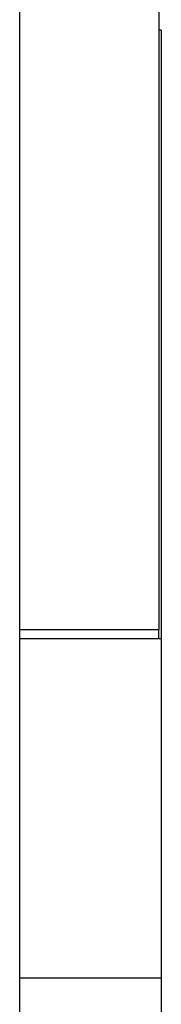
# Model space of a CAD drawing. Units: inches. Extents: x -3.71 to 4.2, y -4.96 to -0.21.
# Drawn here: x -1.24 to -1.21, y -2.79 to -2.58 of the extents above; entities that cross this region are included whole.
import ezdxf

# ---------------------------------------------------------------- set-up
doc = ezdxf.new("R2010")
doc.units = ezdxf.units.IN
doc.header["$MEASUREMENT"] = 0

# ---------------------------------------------------------------- blocks, each defined once
blk = doc.blocks.new('57355_support__30', base_point=(-1.84633, -2.87258))
at = {"color": 7, "linetype": 'Continuous'}
for p, q in [((-1.21033, -2.57758), (-1.21083, -2.57758)), ((-1.21033, -2.57758), (-1.21033, -2.70858)), ((-1.21033, -2.70858), (-1.24083, -2.70858)), ((-1.21033, -2.70858), (-1.21033, -2.78158)), ((-1.21033, -2.78158), (-1.24083, -2.78158)), ((-1.21033, -2.78158), (-1.21033, -2.87258))]:
    blk.add_line(p, q, dxfattribs=at)
blk = doc.blocks.new('59070_5ebody__31', base_point=(-1.84583, -3.26258))
at = {"color": 7, "linetype": 'Continuous'}
for p, q in [((-1.21083, -2.53758), (-1.21083, -2.70658)), ((-1.24083, -2.70658), (-1.24083, -2.57301)), ((-1.24083, -2.79358), (-1.24083, -2.70658)), ((-1.24083, -2.70658), (-1.21083, -2.70658)), ((-1.21083, -2.70858), (-1.21083, -2.70658))]:
    blk.add_line(p, q, dxfattribs=at)
blk = doc.blocks.new('5G108_jack__32', base_point=(-1.85107, -3.26258))
for name, p in [('59070_5ebody__31', (-1.84583, -3.26258)), ('57355_support__30', (-1.84633, -2.87258))]:
    blk.add_blockref(name, p)
blk = doc.blocks.new('3', base_point=(-1.52583, -2.82008))
blk.add_blockref('5G108_jack__32', (-1.85107, -3.26258))

msp = doc.modelspace()

# ---------------------------------------------------------------- block references
msp.add_blockref('3', (-1.52583, -2.82008))

doc.saveas('drawing.dxf')
